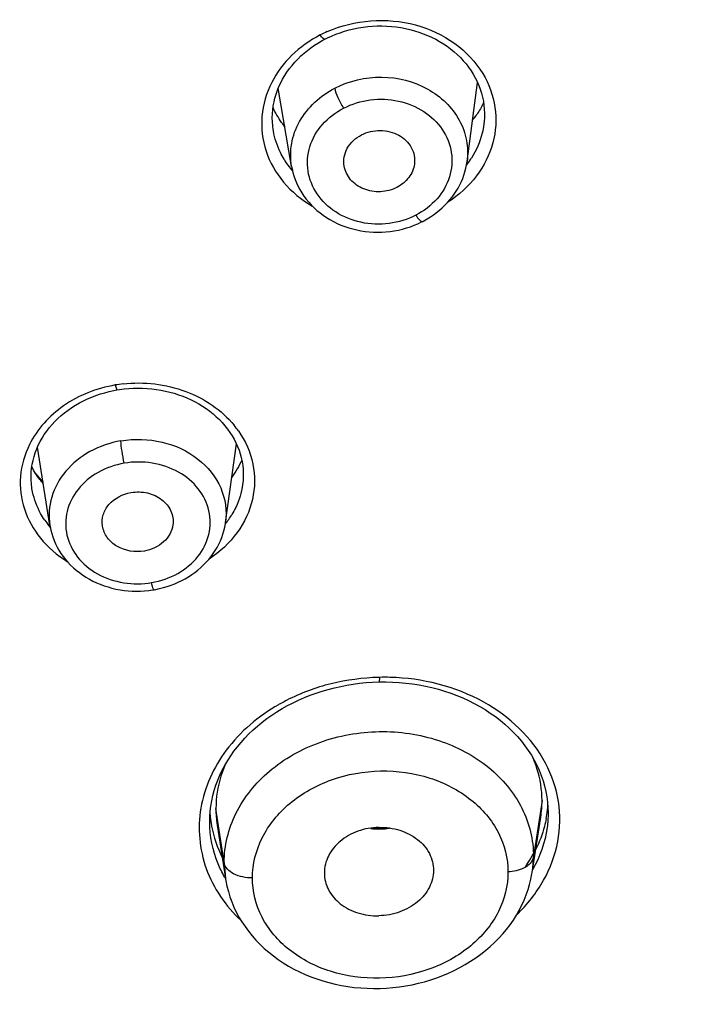
# Model space of a CAD drawing. Units: inches. Extents: x 0 to 46.8, y 0 to 33.1.
# Drawn here: x 8.7 to 9, y 29.4 to 29.7 of the extents above; entities that cross this region are included whole.
import ezdxf

# ---------------------------------------------------------------- set-up
doc = ezdxf.new("R2010")
doc.units = ezdxf.units.IN
doc.header["$LTSCALE"] = 2.5746062992
doc.header["$MEASUREMENT"] = 0
doc.layers.get('0').update_dxf_attribs({"linetype": 'CONTINUOUS'})

msp = doc.modelspace()

# ---------------------------------------------------------------- linework, layer by layer
at = {"color": 7, "linetype": 'Continuous'}
for p, q in [((8.8399384828, 29.6850828568), (8.840627591799999, 29.6863999061)), ((8.9071608121, 29.656687457), (8.910926227000001, 29.6852415944)), ((8.8438727849, 29.6549238531), (8.839073979, 29.6831421134)), ((8.837307725399999, 29.6677322704), (8.8372888757, 29.6678444651)), ((8.913222339099999, 29.6702289159), (8.9132066397, 29.6701078788)), ((8.7802823423, 29.576095696), (8.7808810597, 29.5743056469)), ((8.7808810686, 29.5743056484), (8.7818136294, 29.5744555377)), ((8.8216255958, 29.5590156139), (8.822418418, 29.5577844349)), ((8.756695325299999, 29.5254751999), (8.7522189801, 29.5537117182)), ((8.8200404216, 29.5264806186), (8.8239451159, 29.5549175774)), ((8.7542306829, 29.5410595313), (8.751413537100001, 29.5443698011)), ((8.7502287226, 29.5388087629), (8.7502015638, 29.5389878957)), ((8.7504643554, 29.5375259149), (8.7502287226, 29.5388087629)), ((8.7937936319, 29.5021989953), (8.7942413514, 29.5022728785)), ((8.8755512058, 29.4706647186), (8.8753595541, 29.4706572261)), ((8.8755512058, 29.4706647186), (8.8753596111, 29.4706540456)), ((8.8754516233, 29.4690027455), (8.8778706983, 29.4690157609)), ((8.8755511668, 29.4706659406), (8.8754516297, 29.4690027333)), ((8.8778706983, 29.4690157609), (8.8802761592, 29.468951759)), ((8.8802761592, 29.468951759), (8.8826788476, 29.4688110566)), ((8.8424122475, 29.460459203), (8.8443920297, 29.4614858758)), ((8.8404801225, 29.4593734263), (8.8424122475, 29.460459203)), ((8.9342010935, 29.4262145998), (8.9310923828, 29.4060317095)), ((8.8195757457, 29.4038606012), (8.8165721654, 29.4233609461)), ((8.8143432162, 29.4185202655), (8.814343041599999, 29.4186378689)), ((8.930640026499999, 29.4002992886), (8.933743293300001, 29.4202579267)), ((8.8170285774, 29.4174038687), (8.820026287000001, 29.398124288)), ((8.8195757457, 29.4038606012), (8.8200261312, 29.3981252897))]:
    msp.add_line(p, q, dxfattribs=at)
for points in [[(8.8558948198, 29.7008052684), (8.8567736791, 29.701244011), (8.858276076100001, 29.7019352903), (8.8598166632, 29.7025719325), (8.8613918161, 29.7031519867), (8.8629972885, 29.7036733771), (8.864629839900001, 29.7041344444), (8.8662856682, 29.7045334188), (8.8679596582, 29.7048688989), (8.8696480631, 29.7051403498), (8.8713477865, 29.7053473863), (8.873054694, 29.7054895288), (8.8747647854, 29.7055664318), (8.87647517, 29.7055778863), (8.8781833032, 29.7055240129), (8.8798858404, 29.705405116), (8.881579021, 29.7052215472), (8.8832596215, 29.7049736245), (8.8849242234, 29.7046616766), (8.8865691347, 29.7042861472), (8.8881908865, 29.7038479651), (8.8897860638, 29.7033483931), (8.8913516161, 29.7027886151), (8.8928847199, 29.7021697108), (8.8943820871, 29.7014929289), (8.895840570299999, 29.7007595027), (8.8972577489, 29.6999707326), (8.8986309339, 29.699128465), (8.8999573582, 29.6982346321), (8.901234647, 29.6972908974), (8.9024598531, 29.6962993358), (8.903630493, 29.6952616838), (8.9047448945, 29.6941791134), (8.9058006774, 29.6930541704), (8.9067959789, 29.691889036), (8.9077299505, 29.6906844394), (8.908600570299999, 29.68944216), (8.9094051117, 29.6881649372), (8.91014143, 29.6868547755), (8.9108079609, 29.6855136899)], [(8.840627591799999, 29.6863999061), (8.8413821457, 29.6876888381), (8.8422004727, 29.6889478395), (8.8430817599, 29.6901762265), (8.8440246038, 29.6913720347), (8.8450268294, 29.6925323165), (8.8460865841, 29.6936549743), (8.8472021134, 29.6947382629), (8.8483710051, 29.6957797987), (8.8495902042, 29.6967768087), (8.8508567705, 29.697727117), (8.8521678664, 29.6986292239), (8.853520461, 29.6994814994), (8.8549113954, 29.7002822117), (8.8558947999, 29.7008052582)], [(8.8372891643, 29.6678451482), (8.8372464924, 29.6681100191), (8.8370611025, 29.6695407637), (8.8369507676, 29.6709786338), (8.836916058, 29.672420923), (8.8369569635, 29.6738641193), (8.8370731096, 29.6753057368), (8.8372641279, 29.6767428566), (8.8375293676, 29.6781712786), (8.8378682322, 29.6795880853), (8.8382800866, 29.6809908111), (8.838763419700001, 29.6823760049), (8.839316651399999, 29.6837407541), (8.8399384828, 29.6850828568)], [(8.9108079609, 29.6855136899), (8.9114029528, 29.6841447889), (8.9119245214, 29.6827518725), (8.9123714393, 29.6813373013), (8.9127422289, 29.6799040725), (8.9130351439, 29.6784569979), (8.9132495295, 29.676999121), (8.9133853841, 29.6755330375), (8.913442630499999, 29.6740629495), (8.913421402, 29.6725922715), (8.913321805, 29.6711233342), (8.9132225475, 29.6702290813)], [(8.899171521, 29.640894273), (8.9000884717, 29.6418511606), (8.9009582015, 29.6428430967), (8.9017790439, 29.6438682669), (8.9025495287, 29.6449251119), (8.9032678963, 29.6460116887), (8.90393226, 29.6471253515), (8.9045412915, 29.6482636294), (8.905093951, 29.649424493), (8.905589065, 29.6506056672), (8.9060254988, 29.6518049377), (8.9064020586, 29.6530198121), (8.9067178814, 29.6542474381), (8.9069725813, 29.6554850959), (8.9071596787, 29.6566830193)], [(8.8438733822, 29.6549245132), (8.8440375569, 29.654051409), (8.844340534, 29.6527534802), (8.844711481100001, 29.6514702858), (8.8451501668, 29.6502040651), (8.8456558231, 29.6489579159), (8.8462271609, 29.6477346279), (8.8468633324, 29.6465360058), (8.8475631899, 29.6453646711), (8.848325305, 29.6442236666), (8.849148590599999, 29.6431154669), (8.8500319203, 29.6420425691), (8.8509732421, 29.641007704), (8.851970019, 29.64001359), (8.8530200773, 29.6390624601), (8.8541213121, 29.638156486), (8.855271196, 29.6372981614), (8.856467608099999, 29.6364896099), (8.8577080938, 29.6357327035), (8.8589893877, 29.6350292493), (8.860308905, 29.6343806184), (8.8616637883, 29.6337883646), (8.8630502589, 29.6332543855), (8.864465701, 29.632780049), (8.8659071071, 29.6323665664), (8.8673697979, 29.6320149491), (8.8688505761, 29.6317256644), (8.870346293899999, 29.6314992241), (8.8718522366, 29.631336333), (8.8733653686, 29.6312374097), (8.8748824421, 29.6312027348), (8.8763984265, 29.6312320057), (8.8779102106, 29.6313247183), (8.8794148679, 29.6314804343), (8.8809076998, 29.6316984872), (8.8823854062, 29.631978261), (8.8838454089, 29.6323191044), (8.885283984199999, 29.6327194175), (8.8866979538, 29.6331775805), (8.8880841974, 29.6336920482), (8.8894391275, 29.6342611225)], [(8.8950662377, 29.6374499562), (8.8961540744, 29.6382505922), (8.8972025101, 29.6390925474), (8.8982090144, 29.6399742239), (8.899171521, 29.640894273)], [(8.8894391275, 29.6342611225), (8.8907595414, 29.6348832484), (8.8911520919, 29.6350818706)], [(8.8911520187, 29.6350818329), (8.8915887451, 29.6353106227), (8.8927814817, 29.6359785189), (8.8939413879, 29.6366921606), (8.8950662377, 29.6374499562)], [(8.7818136294, 29.5744555377), (8.7834587833, 29.5746718954), (8.7851140787, 29.5748289499), (8.7867761924, 29.5749264666), (8.788442566799999, 29.5749641814), (8.790109490499999, 29.5749417231), (8.7917732509, 29.5748587448), (8.7934314727, 29.5747150862), (8.795081084, 29.5745110885), (8.7967187912, 29.5742471939), (8.7983421611, 29.5739236971), (8.7999482255, 29.573540933), (8.8015334518, 29.5730993828), (8.8030945465, 29.5725996687), (8.8046282672, 29.5720429021), (8.8061316342, 29.571430218), (8.8076018127, 29.570762683), (8.8090356136, 29.5700415184), (8.810429917899999, 29.5692679365), (8.8117820064, 29.5684430357), (8.8130892446, 29.5675684642), (8.8143489582, 29.5666461319), (8.8155586213, 29.5656778694), (8.816715613200001, 29.5646655886), (8.8178173024, 29.5636112354), (8.8188611521, 29.5625167481), (8.8198450811, 29.56138432), (8.820767198099999, 29.5602164242), (8.8216255958, 29.5590156139)], [(8.7525035074, 29.5543620206), (8.7531592434, 29.5556761906), (8.7538846084, 29.5569656068), (8.7546782934, 29.5582278226), (8.755538854700001, 29.5594601519), (8.7564644618, 29.5606600487), (8.757453042, 29.5618252931), (8.7585024329, 29.5629535613), (8.759610334400001, 29.5640424029), (8.7607744328, 29.5650894114), (8.761992344500001, 29.5660925032), (8.7632611357, 29.5670496688), (8.7645775545, 29.5679587773), (8.7659384862, 29.5688179015), (8.7673412751, 29.5696254893), (8.7687832976, 29.570380314), (8.7702614813, 29.5710810605), (8.771772971599999, 29.5717265486), (8.7733155155, 29.572315828), (8.7748858498, 29.572847802), (8.7764800995, 29.5733216232), (8.778095067999999, 29.5737366652), (8.779727149400001, 29.5740921382), (8.7808810597, 29.5743056469)], [(8.822418418, 29.5577844349), (8.823143979, 29.5565251875), (8.8238006595, 29.5552399868), (8.8243870393, 29.5539312574), (8.824902210700001, 29.5526015787), (8.8253453954, 29.5512532029), (8.8257157178, 29.5498884001), (8.826012130499999, 29.5485098971), (8.826233585499999, 29.5471205375), (8.826379277100001, 29.5457225901), (8.8264489761, 29.5443187904), (8.826442655, 29.5429126642), (8.8263603552, 29.5415066836), (8.8262125618, 29.5401791741)], [(8.7502015638, 29.5389878957), (8.750025188099999, 29.5404101383), (8.749927377899999, 29.5418350348), (8.7499081039, 29.5432596191), (8.7499669876, 29.5446814852), (8.750103210399999, 29.5460987473), (8.7503159961, 29.54750885), (8.750604588, 29.5489090357), (8.750968398, 29.5502970694), (8.7514067864, 29.551670195), (8.751918889299999, 29.5530258446), (8.7525035074, 29.5543620206)], [(8.7566960846, 29.5254742625), (8.7567644914, 29.5250651118), (8.7570227367, 29.5237940469), (8.7573483784, 29.5225349214), (8.757741259400001, 29.5212900066), (8.7582008162, 29.5200621807), (8.758725865599999, 29.5188543547), (8.7593153846, 29.5176688294), (8.7599681227, 29.5165083835), (8.760682836900001, 29.5153756868), (8.7614586488, 29.5142728679), (8.7622943591, 29.5132025326), (8.7631882415, 29.5121671219), (8.7641387148, 29.5111684923), (8.7651443354, 29.5102084891), (8.7662028488, 29.5092897756), (8.7673114165, 29.5084153344), (8.7684683529, 29.5075871039), (8.7696711848, 29.5068071896), (8.770915351900001, 29.506078244), (8.7721979033, 29.5054016615), (8.7735163233, 29.5047786436), (8.7748664268, 29.5042111427), (8.7762455117, 29.5037003522), (8.777650784, 29.503247333), (8.7790776298, 29.5028531205), (8.7805231412, 29.5025180622), (8.7819844125, 29.5022425669), (8.7834567198, 29.5020273244), (8.784936890700001, 29.5018726391), (8.7864223262, 29.5017786118), (8.7879087125, 29.5017447919), (8.7893923886, 29.5017705092), (8.7908701683, 29.5018551561), (8.7923383879, 29.5019981604), (8.7937936319, 29.5021989953)], [(8.794241336799999, 29.502272876), (8.7948456145, 29.5023818943), (8.796252150800001, 29.502677013), (8.797643904700001, 29.503027146), (8.7990177803, 29.5034314179), (8.800370719, 29.5038890222), (8.8016996039, 29.5043991951), (8.8030012567, 29.5049611934), (8.8042729747, 29.5055741165), (8.8055128353, 29.5062369874), (8.8067183494, 29.5069485588), (8.8078865317, 29.5077072374), (8.8090151974, 29.5085118911), (8.8101020475, 29.5093612234), (8.811144177300001, 29.5102529597), (8.8121394036, 29.5111852109), (8.8130858225, 29.5121563678), (8.8139810654, 29.5131643647), (8.8148230864, 29.5142074267), (8.815610053099999, 29.5152834546), (8.8163401469, 29.5163896604), (8.8170118921, 29.5175235867), (8.8176239119, 29.5186828977), (8.8181746489, 29.5198648312), (8.8186627574, 29.5210669021), (8.8190871212, 29.5222864484), (8.81944704, 29.523520228), (8.8197420881, 29.5247652932), (8.8199719438, 29.5260188618), (8.8200405733, 29.5264854669)], [(8.8443920297, 29.4614858758), (8.84641638, 29.4624520543), (8.8484819688, 29.4633562933), (8.8505861661, 29.4641974462), (8.8527261482, 29.4649742328), (8.8548983761, 29.4656852966), (8.857099168, 29.4663295946), (8.8593252264, 29.4669062804), (8.861573417899999, 29.4674145657), (8.8638402855, 29.4678536205), (8.8661217025, 29.4682228781), (8.8684140937, 29.4685222605), (8.8707146688, 29.4687517237), (8.8730198052, 29.4689110338), (8.8754515991, 29.4690027325)], [(8.8826788476, 29.4688110566), (8.8850744562, 29.4685936449), (8.887458942, 29.4682994673), (8.8898280797, 29.4679284436), (8.8921769372, 29.4674806989), (8.8945009381, 29.4669570257), (8.8967964256, 29.4663583591), (8.8990596484, 29.4656856778), (8.9012861427, 29.4649402343), (8.9034716496, 29.4641233301), (8.9056129724, 29.4632359482), (8.9077074113, 29.4622792503), (8.909751484400001, 29.4612550048), (8.9117418501, 29.4601649408), (8.913675982200001, 29.4590102841), (8.915550380700001, 29.4577927403), (8.9173614128, 29.4565141334), (8.9191065015, 29.4551759862), (8.9207828334, 29.4537805024), (8.9223874926, 29.4523300275), (8.9239179968, 29.4508265015), (8.925371351399999, 29.4492723125), (8.9267446513, 29.4476697752), (8.9280355774, 29.4460207329), (8.929242070199999, 29.4443274982), (8.9303617416, 29.4425930303), (8.931392273, 29.4408203004), (8.9323316692, 29.4390117447), (8.9331776165, 29.4371703542), (8.9339275796, 29.435299964), (8.9345802802, 29.4334030176), (8.935134504299999, 29.4314828033), (8.9355887001, 29.4295445365), (8.9359421525, 29.4275909491)], [(8.815069383099999, 29.4261428473), (8.8154815834, 29.4280260424), (8.8159838496, 29.4298949454), (8.8165749951, 29.4317468), (8.8172538759, 29.433578942), (8.818019301, 29.4353886556), (8.8188695899, 29.4371732346), (8.81980281, 29.4389301342), (8.8208170853, 29.4406568892), (8.8219102742, 29.4423506073), (8.8230806531, 29.4440090881), (8.8243270938, 29.4456308685), (8.825647318, 29.4472135613), (8.8270387512, 29.4487548495), (8.8284997615, 29.4502533753), (8.8300279788, 29.4517068629), (8.8316209582, 29.4531129833), (8.833277155900001, 29.4544702303), (8.8349938605, 29.4557766218), (8.8367680886, 29.4570302472), (8.83859778, 29.4582298089), (8.8404801225, 29.4593734263)], [(8.8143434861, 29.4186394212), (8.8143849399, 29.4204355621), (8.8145200247, 29.4223448647), (8.814748461799999, 29.4242481959), (8.815069383099999, 29.4261428473)], [(8.9359421525, 29.4275909491), (8.9361940214, 29.4256251741), (8.9363433325, 29.4236530818), (8.9363900609, 29.4217568552)], [(8.8200316289, 29.3980899588), (8.8201769244, 29.3972238121), (8.8205681807, 29.3953087128), (8.8210534228, 29.3934095145), (8.8216330387, 29.3915271687), (8.8223068417, 29.3896653119), (8.823073923799999, 29.3878277786), (8.8239341414, 29.3860159641), (8.8248874326, 29.3842317462), (8.8259326024, 29.3824801387), (8.8270678058, 29.3807672477), (8.828292687200001, 29.3790961894), (8.8296043175, 29.3774712721), (8.830995440599999, 29.3758997989), (8.8324607839, 29.3743858366), (8.8339993589, 29.3729289514), (8.8356098187, 29.3715293666), (8.8372903506, 29.3701891546), (8.8390398667, 29.3689109618), (8.8408572038, 29.3676968779), (8.8427391428, 29.3665492603), (8.844680718, 29.3654713726), (8.8466772385, 29.3644655215), (8.8487263561, 29.3635325281), (8.850824405, 29.3626738495), (8.8529645955, 29.3618919646), (8.8551433704, 29.3611879206), (8.8573579355, 29.3605626785), (8.8596020777, 29.3600179132), (8.861870763999999, 29.3595541252), (8.8641601764, 29.3591714794), (8.866465537, 29.3588704064), (8.8687832521, 29.3586511345), (8.871110375499999, 29.3585137197), (8.873442977, 29.3584579363), (8.8757768002, 29.3584835688), (8.8781079889, 29.3585903304), (8.8804332268, 29.3587778204), (8.8827488669, 29.3590457219), (8.8850509513, 29.3593935973), (8.8873358165, 29.3598207261), (8.8895999016, 29.3603264379), (8.8918394663, 29.3609100596), (8.8940506439, 29.3615705632), (8.8962297653, 29.3623068551), (8.898373189299999, 29.3631179336), (8.9004771658, 29.3640027191), (8.9025382469, 29.3649598255), (8.9045530396, 29.3659878429), (8.906518070599999, 29.3670854094), (8.908430212, 29.368251399), (8.9102858956, 29.3694838969), (8.912081038, 29.3707802723), (8.9138129629, 29.3721388632), (8.9154781775, 29.3735574673), (8.917071746900001, 29.3750322513), (8.9185910144, 29.3765604553), (8.9200338462, 29.3781397279), (8.9213968429, 29.3797662859), (8.922677677200001, 29.3814374053), (8.923874015, 29.3831502825), (8.9249832592, 29.3849007185), (8.9260039519, 29.3866854656), (8.926934879800001, 29.3885016293), (8.9277743704, 29.3903452665), (8.9285212106, 29.3922130738), (8.9291743074, 29.3941017348), (8.929732897300001, 29.3960067553), (8.9301967566, 29.3979234184), (8.9305661029, 29.3998483207), (8.930638192, 29.4002949955)]]:
    msp.add_lwpolyline(points, dxfattribs=at)
for centre, radius, start, end in [((8.8749122605, 29.6622002985), 0.0451773192, 113.7650102136, 117.2826218307), ((8.8741767322, 29.6938686633), 0.0410509258, 214.197358995, 215.1695304778), ((8.8836113349, 29.6923589296), 0.0329002144, 320.8740428495, 323.7801917179), ((8.8825036507, 29.6959538899), 0.035938848, 317.9143231318001, 319.9142019706), ((8.883705003, 29.6949403429), 0.0343670589, 319.9172929752, 321.5106387043), ((8.8746516719, 29.6942053648), 0.0416331052, 215.1718327713, 217.1385009141), ((8.8750458291, 29.697394539), 0.04387020639999999, 218.8094604207, 219.978951081), ((8.867961277400001, 29.6736586031), 0.031319167, 211.099557991, 215.8383958239), ((8.880648410900001, 29.6756241514), 0.0332048022, 323.4713033559, 327.7008759911), ((8.8685752582, 29.6741038979), 0.0320776245, 215.8410776611, 220.4316088037), ((8.88020213, 29.6759484365), 0.0337564383, 322.4550088122, 323.4798843313), ((8.7886569613, 29.5276009351), 0.0492125527, 96.5097829862, 99.79784305209998), ((8.7959320239, 29.5393705668), 0.0351275838, 35.0265287264, 39.25257591919999), ((8.7951374906, 29.5457341352), 0.0317587247, 321.4668982944, 328.994861112), ((8.7804932535, 29.5447541342), 0.0310149128, 214.1058176377, 218.736378076), ((8.7810413556, 29.5451879239), 0.0317138897, 218.7280711763, 220.1836698801), ((8.8773258337, 29.3921691708), 0.0785156057, 88.5184431687, 91.2951227432), ((8.8740125493, 29.4001248339), 0.06996079599999999, 118.8908311118, 119.8687485082), ((8.8742062855, 29.3997721226), 0.0703632116, 117.1490726522, 118.8901914428), ((8.8957589783, 29.4261730009), 0.0384421377, 351.1487685202999, 0.0619997949), ((8.8550629261, 29.423313435), 0.0384907901, 179.929276987, 188.8316754061), ((8.8961361222, 29.4271716693), 0.0402577657, 349.3212258538, 353.6653815883), ((8.8966031352, 29.4271149558), 0.0397873469, 353.6723507124, 356.2574663569), ((8.8541867521, 29.4241407186), 0.0398437385, 183.8132742696, 185.4874350084), ((8.8542689786, 29.4241500976), 0.0399264851, 185.4895486721, 190.0221921976), ((8.8543349923, 29.4241615097), 0.0399934775, 190.0218335508, 190.3728666124), ((8.875377327, 29.4378397645), 0.0218745194, 262.2652386628001, 277.7347613321), ((8.8753734725, 29.4489119281), 0.0327796095, 264.8670216132001, 269.9880988113), ((8.8753570396, 29.4489939186), 0.0328616007, 270.0167799795, 276.3169380579), ((8.8753225662, 29.4381404192), 0.0221769397, 277.7158123775, 279.9496214992), ((8.8897794314, 29.4296864246), 0.0471294946, 324.5687875645, 333.5204495003), ((8.8931909872, 29.4061553606), 0.0379015973, 351.1122152359999, 359.8130757636), ((8.857189890299999, 29.420026853), 0.0431353892, 209.5514100791, 210.4324904805)]:
    msp.add_arc(centre, radius, start, end, dxfattribs=at)
for points, knots in [([(8.8567064123, 29.7035468492), (8.861644746, 29.7057220841), (8.8723747524, 29.70832973), (8.8886093725, 29.706851472), (8.903036805800001, 29.7002229894), (8.9102674205, 29.692634258), (8.9128243963, 29.6884101844)], [0, 0, 0, 0, 0.2575174399, 0.5153049712, 0.764362133, 1, 1, 1, 1]), ([(8.8542039679, 29.7023518588), (8.8504946839, 29.7003238993), (8.8435457627, 29.6956291108), (8.8385193364, 29.6888241726), (8.8366906361, 29.6852219443)], [0, 0, 0, 0, 0.5113479173, 1, 1, 1, 1]), ([(8.8558947999, 29.7008052582), (8.85568948, 29.7006996551), (8.8548910806, 29.7013434388), (8.854511406799999, 29.7018930945), (8.8542038805, 29.7023519257)], [0, 0, 0, 0, 0.2947818906, 1, 1, 1, 1]), ([(8.9128243963, 29.6884101844), (8.9150609051, 29.684715516), (8.9181279225, 29.6763811948), (8.9172714647, 29.6630183798), (8.9110865604, 29.6508007352), (8.9041870498, 29.6445801764), (8.900282132300001, 29.6420452402)], [0, 0, 0, 0, 0.2442728539, 0.4865916146, 0.7366832326999999, 1, 1, 1, 1]), ([(8.8366906361, 29.6852219443), (8.8347659351, 29.6814306112), (8.8323177613, 29.6730853813), (8.8338866022, 29.6601071944), (8.8404765974, 29.6485637213), (8.8474459909, 29.642879591), (8.851337689400001, 29.6406255042)], [0, 0, 0, 0, 0.2468084337, 0.489989331, 0.738943782, 1, 1, 1, 1]), ([(8.8595004277, 29.6831788352), (8.864635752, 29.685820811), (8.8763518937, 29.6884790077), (8.8932933875, 29.6843082462), (8.903754867, 29.6743726703), (8.9073491117, 29.6644063001), (8.9074922923, 29.6592034812), (8.907160732000001, 29.6566873222)], [0, 0, 0, 0, 0.2633688461, 0.5240119622, 0.7673547285, 0.8842602918000001, 1, 1, 1, 1]), ([(8.843872879800001, 29.6549245166), (8.843412342899999, 29.6576312163), (8.8434409827, 29.6633089558), (8.8473627494, 29.6742099556), (8.854280661799999, 29.6804932131), (8.8594992553, 29.683178232)], [0, 0, 0, 0, 0.2405756053, 0.4857608462, 1, 1, 1, 1]), ([(8.8595004274, 29.6831788351), (8.859598205700001, 29.6820131662), (8.8605827297, 29.6794924321), (8.8617961694, 29.6771483433), (8.8626193677, 29.6759229165)], [0, 0, 0, 0, 0.4420843679999999, 1, 1, 1, 1]), ([(8.862619367899999, 29.6759229167), (8.8656256723, 29.6774254569), (8.8722062546, 29.679486345), (8.8824204401, 29.6790539479), (8.8916887109, 29.6753352539), (8.8986722099, 29.6687308999), (8.9021675503, 29.6601001956), (8.901442707200001, 29.6508663903), (8.8966807666, 29.6426752861), (8.8915412187, 29.6387911687), (8.8886730978, 29.6373165478)], [0, 0, 0, 0, 0.1328081637, 0.2665884208, 0.3963919322, 0.5193150789000001, 0.6363112264999999, 0.7522123877, 0.8725611365000001, 1, 1, 1, 1]), ([(8.9131197231, 29.6779224519), (8.912922160099999, 29.677493859), (8.9120627486, 29.6757531973), (8.9110213982, 29.6741038818), (8.9101537829, 29.6729186991)], [0, 0, 0, 0, 0.2431717486, 1, 1, 1, 1]), ([(8.8886730978, 29.6373165478), (8.8856744107, 29.6357953826), (8.8790806589, 29.6337542526), (8.8688712031, 29.6341713512), (8.859597599199999, 29.6378784499), (8.852615353300001, 29.6444838123), (8.8491247706, 29.6531212322), (8.849853018500001, 29.6623581784), (8.8546044077, 29.6705702511), (8.8597614512, 29.6744282967), (8.862619367899999, 29.6759229167)], [0, 0, 0, 0, 0.1328330305, 0.266594196, 0.3963153213, 0.519153936, 0.6361672125, 0.7521715853000001, 0.8725910665000001, 1, 1, 1, 1]), ([(8.8411435808, 29.6574814164), (8.8406648351, 29.6582753881), (8.8389148954, 29.6614923707), (8.837766483200001, 29.6650383483), (8.8373080124, 29.6677330214)], [0, 0, 0, 0, 0.253279767, 1, 1, 1, 1]), ([(8.8690867402, 29.6663060694), (8.8711447761, 29.6673647701), (8.8758335354, 29.6684395139), (8.88261313, 29.6667785789), (8.8875796853, 29.6621720791), (8.888441544299999, 29.6577788369), (8.8881793382, 29.6557874564)], [0, 0, 0, 0, 0.2648022683, 0.5264869662, 0.7701875453, 1, 1, 1, 1]), ([(8.9132068612, 29.6701080733), (8.9130661108, 29.6690401896), (8.912254269, 29.6647500491), (8.910469730800001, 29.6606577668), (8.9087154342, 29.6578815164)], [0, 0, 0, 0, 0.2469783126, 1, 1, 1, 1]), ([(8.8628240869, 29.6550299981), (8.8624583028, 29.6571780949), (8.8633728023, 29.6620305594), (8.8669983808, 29.6652317696), (8.8690867402, 29.6663060694)], [0, 0, 0, 0, 0.4812850611, 1, 1, 1, 1]), ([(8.8818639336, 29.6473712762), (8.8800453038, 29.6464357315), (8.8759510871, 29.6453728816), (8.869845038300001, 29.6463513876), (8.8648772036, 29.6496977622), (8.863127431699999, 29.6532485806), (8.8628240869, 29.6550299981)], [0, 0, 0, 0, 0.2614763665, 0.5221759765999999, 0.7689644142000001, 1, 1, 1, 1]), ([(8.8881793382, 29.6557874564), (8.887951384600001, 29.6540562134), (8.8864516065, 29.6505670721), (8.8835230941, 29.6482247863), (8.8818639336, 29.6473712762)], [0, 0, 0, 0, 0.4834390588, 1, 1, 1, 1]), ([(8.888673098, 29.6373165479), (8.889098729, 29.6366888683), (8.8896679721, 29.6359107638), (8.8908125356, 29.634909282), (8.8911519953, 29.6350818784)], [0, 0, 0, 0, 0.6657145123, 1, 1, 1, 1]), ([(8.780282465099999, 29.5760945632), (8.7769284325, 29.575436679), (8.7703477302, 29.5737172363), (8.7588712885, 29.567555423), (8.7520714885, 29.5601571049), (8.7493105274, 29.5545899922)], [0, 0, 0, 0, 0.263784006, 0.5204155491, 1, 1, 1, 1]), ([(8.7830775935, 29.5764961904), (8.790610189099999, 29.5773561981), (8.8057885374, 29.5757116694), (8.8186397655, 29.5670991502), (8.823133567200001, 29.5615971992)], [0, 0, 0, 0, 0.5162612639999999, 1, 1, 1, 1]), ([(8.824697524, 29.5595322421), (8.8271876385, 29.5559777418), (8.8308209313, 29.5478755579), (8.830632209, 29.5345053716), (8.8248126272, 29.5221645843), (8.818006154299999, 29.5158881769), (8.8141232012, 29.5133249354)], [0, 0, 0, 0, 0.2463146519, 0.4874423794, 0.7359355225, 1, 1, 1, 1]), ([(8.7493105274, 29.5545899922), (8.747547902300001, 29.5510358919), (8.745308422999999, 29.5432414216), (8.7467641156, 29.5311137166), (8.752849192000001, 29.5202289871), (8.7592779751, 29.5147362458), (8.7628898655, 29.5124935425)], [0, 0, 0, 0, 0.2455407045, 0.4876898229, 0.7368599522, 1, 1, 1, 1]), ([(8.7823076243, 29.5559396403), (8.7784222726, 29.5552743963), (8.770983539400001, 29.5527448247), (8.7620136099, 29.545607363), (8.7566480235, 29.5360240805), (8.7561630326, 29.5288351884), (8.756695406799999, 29.5254750178)], [0, 0, 0, 0, 0.2695931424, 0.5260290859000001, 0.7673253351, 1, 1, 1, 1]), ([(8.782307598400001, 29.5559396359), (8.7871852391, 29.5567768795), (8.7971959507, 29.5565046658), (8.8104281964, 29.5504630341), (8.819300350599999, 29.5397061945), (8.8206118576, 29.5306478638), (8.8200408298, 29.5264853768)], [0, 0, 0, 0, 0.2698682922, 0.5296590011, 0.7708931353, 1, 1, 1, 1]), ([(8.7835257437, 29.5478914997), (8.7831962963, 29.5493399933), (8.782723989600001, 29.5520134526), (8.7823491726, 29.554710643), (8.782307598300001, 29.5559396359)], [0, 0, 0, 0, 0.5471037284, 1, 1, 1, 1]), ([(8.754299449, 29.5405628104), (8.7538812223, 29.5410327499), (8.7523201683, 29.5428940064), (8.7509837094, 29.5449477764), (8.7501676464, 29.5465521906)], [0, 0, 0, 0, 0.2589792839, 1, 1, 1, 1]), ([(8.7835257439, 29.5478914997), (8.7802432957, 29.5472960363), (8.7739555511, 29.5451784401), (8.7664910709, 29.5390159306), (8.762266760900001, 29.530779989), (8.7621827549, 29.5217163968), (8.7663035236, 29.5134933207), (8.7762581002, 29.5052757214), (8.786858029500001, 29.5037201879), (8.7933711205, 29.5048355702)], [0, 0, 0, 0, 0.1337411094, 0.2603093228, 0.3788021419, 0.493199927, 0.6103162844, 0.7350890411, 1, 1, 1, 1]), ([(8.7933711205, 29.5048355702), (8.7966536266, 29.5054262765), (8.8029357952, 29.5075434417), (8.8104031106, 29.5136826169), (8.8146312722, 29.5219041344), (8.8147135878, 29.5309620503), (8.8105932477, 29.5391883841), (8.8006508201, 29.5474303416), (8.7900400314, 29.5490120836), (8.7835257439, 29.5478914997)], [0, 0, 0, 0, 0.1337341896, 0.2601542757, 0.3784361274, 0.4927457779, 0.6099804800999999, 0.7349575329000001, 1, 1, 1, 1]), ([(8.826212565499999, 29.5401792014), (8.8258239673, 29.537346042), (8.8246784452, 29.5335969115), (8.8228619465, 29.5302139579), (8.8223585638, 29.5293747412)], [0, 0, 0, 0, 0.7450403379, 1, 1, 1, 1]), ([(8.7548128001, 29.5273633571), (8.754285081699999, 29.5281429777), (8.7523535112, 29.5312974672), (8.7510276541, 29.5348276297), (8.7504650422, 29.5375256483)], [0, 0, 0, 0, 0.2546141434, 1, 1, 1, 1]), ([(8.775671789, 29.5252103016), (8.7754600805, 29.5265439876), (8.775662862799999, 29.5294037705), (8.7785640978, 29.5345730065), (8.7829485376, 29.5368035559), (8.785934174500001, 29.5373158241)], [0, 0, 0, 0, 0.2334820565, 0.476238859, 1, 1, 1, 1]), ([(8.785934174500001, 29.5373158241), (8.7878884164, 29.5376511282), (8.791892071900001, 29.5375498543), (8.7971881022, 29.5351642084), (8.8007478674, 29.5308996095), (8.801275824600001, 29.527296423), (8.8010490349, 29.5256435608)], [0, 0, 0, 0, 0.2710433652, 0.531275653, 0.7719411288, 1, 1, 1, 1]), ([(8.7907592669, 29.5162106239), (8.7874583765, 29.5156442653), (8.7820594203, 29.5164969982), (8.7771593564, 29.5208292224), (8.7759031309, 29.5237529321), (8.775671789, 29.5252103016)], [0, 0, 0, 0, 0.5235750011, 0.7693140604, 1, 1, 1, 1]), ([(8.8010490349, 29.5256435608), (8.8007337404, 29.5233456689), (8.7980529004, 29.5187172751), (8.7932941734, 29.516645557), (8.7907592669, 29.516210624)], [0, 0, 0, 0, 0.4741865517, 1, 1, 1, 1]), ([(8.8150585481, 29.1201729632), (8.8899298735, 29.1273563545), (9.038092305, 29.1558832278), (9.2125500001, 29.2262518716), (9.3406323382, 29.3017878945), (9.4589095498, 29.3887352621), (9.5368982028, 29.4672387992), (9.5823063898, 29.5241222158)], [0, 0, 0, 0, 0.2537129665, 0.5054048749, 0.6303443963, 0.7544849637000001, 1, 1, 1, 1]), ([(8.7942412438, 29.5022734181), (8.7941640537, 29.502261625), (8.794008630499999, 29.5025960469), (8.7938343653, 29.5030450091), (8.7935976389, 29.5038862726), (8.7934493051, 29.5044955706), (8.7933711206, 29.5048355703)], [0, 0, 0, 0, 0.08573444710000001, 0.2986427709, 0.6169538068, 1, 1, 1, 1]), ([(8.8753595541, 29.4706572261), (8.8695599161, 29.4704263035), (8.8580554071, 29.4690525435), (8.8471644926, 29.4649805761), (8.8420990462, 29.4623828783)], [0, 0, 0, 0, 0.504850779, 1, 1, 1, 1]), ([(8.9250819133, 29.3850604691), (8.9288613191, 29.3887081794), (8.9353111666, 29.3968319217), (8.9406780318, 29.4111298568), (8.940932309199999, 29.4260466726), (8.9343418423, 29.4454413049), (8.9134058656, 29.4649444684), (8.8910224439, 29.4703568402), (8.8793558675, 29.4706585286)], [0, 0, 0, 0, 0.1251207745, 0.2430308768, 0.3575027051, 0.47343023, 0.7220001656999999, 1, 1, 1, 1]), ([(8.8391710358, 29.4607926335), (8.8319404584, 29.4566400492), (8.8193208119, 29.4460863487), (8.809239502899999, 29.4241820955), (8.811287416699999, 29.4008255739), (8.8201384901, 29.3881242383), (8.8256375146, 29.3829558076)], [0, 0, 0, 0, 0.2711555516, 0.5185908618, 0.7545846934, 1, 1, 1, 1]), ([(8.8195757457, 29.4038605989), (8.8195614687, 29.409917196), (8.82269751, 29.4226130703), (8.8354201861, 29.43811063), (8.8539113831, 29.4484377423), (8.8754338294, 29.4522647684), (8.896920979299999, 29.4491524089), (8.9153579967, 29.4394905372), (8.928045816100001, 29.4244565061), (8.9311077577, 29.4119980938), (8.9310923829, 29.4060317407)], [0, 0, 0, 0, 0.1139766348, 0.2359947564, 0.3674321672, 0.5044084965, 0.6402540184000001, 0.7688448279000001, 0.8877215694, 1, 1, 1, 1]), ([(8.9342010935, 29.4262145998), (8.934194931, 29.4301254319), (8.9333546886, 29.4354082077), (8.931513769, 29.4403141273), (8.9309884566, 29.4415318782)], [0, 0, 0, 0, 0.7467617662, 1, 1, 1, 1]), ([(8.8197534733, 29.4388555631), (8.8192323778, 29.4376100092), (8.8174185673, 29.4326363027), (8.8165774439, 29.427302659), (8.8165721654, 29.4233609461)], [0, 0, 0, 0, 0.2551388997, 1, 1, 1, 1]), ([(8.829757067000001, 29.398358664), (8.829755415800001, 29.4032874608), (8.8323778446, 29.413648782), (8.8429003436, 29.4262636539), (8.858158534600001, 29.4346985236), (8.8759126282, 29.4378575912), (8.893631193200001, 29.4353930915), (8.9088380639, 29.4276146362), (8.9193434517, 29.4154607463), (8.921917048400001, 29.4053303739), (8.9219236067, 29.4004865906)], [0, 0, 0, 0, 0.113094235, 0.2349986719, 0.3671035329, 0.5051711272, 0.6418315215, 0.7706068537, 0.888856357, 1, 1, 1, 1]), ([(8.8196658327, 29.3987522931), (8.818804697000001, 29.400271199), (8.815779126, 29.4064416352), (8.814359230800001, 29.413399655), (8.8143436691, 29.4185197902)], [0, 0, 0, 0, 0.2542941926, 1, 1, 1, 1]), ([(8.9363900609, 29.4217568674), (8.936389654700001, 29.4200036064), (8.935914505700001, 29.412877867), (8.9334603845, 29.4059285883), (8.930801386, 29.4012573598)], [0, 0, 0, 0, 0.2459590819, 1, 1, 1, 1]), ([(8.9356966842, 29.4197118014), (8.9355187796, 29.4187677962), (8.9346633405, 29.4149699687), (8.9332681654, 29.4112973106), (8.9319647384, 29.4086724023)], [0, 0, 0, 0, 0.246862083, 1, 1, 1, 1]), ([(8.8753666636, 29.4165617185), (8.8728005347, 29.4165033017), (8.8677610745, 29.4155898873), (8.8612725002, 29.4119917301), (8.8567961564, 29.406627603), (8.8556814637, 29.4022273174), (8.8556816341, 29.4001357983)], [0, 0, 0, 0, 0.2739232341, 0.5357834321, 0.7767971509999999, 1, 1, 1, 1]), ([(8.8753666636, 29.4165617185), (8.8779207197, 29.4166198605), (8.8829342872, 29.4159485725), (8.889451291, 29.4126469309), (8.8939569932, 29.4074597599), (8.8950520826, 29.403128417), (8.8950516896, 29.4010581458)], [0, 0, 0, 0, 0.2768731268, 0.5370834528, 0.7756298124, 1, 1, 1, 1]), ([(8.9310923829, 29.4060317407), (8.9310478722, 29.4056511753), (8.930546615, 29.4038835036), (8.928990527, 29.4026051238), (8.9277314198, 29.4019413129)], [0, 0, 0, 0, 0.2120964793, 1, 1, 1, 1]), ([(8.829757067000001, 29.3983586646), (8.828583077000001, 29.3983327838), (8.826197281599999, 29.3985517627), (8.8223374251, 29.399739038), (8.819779468, 29.4021328689), (8.8195757457, 29.4038605989)], [0, 0, 0, 0, 0.2865697261, 0.5754443685, 1, 1, 1, 1]), ([(8.8950516896, 29.4010581458), (8.8950512936, 29.3989724749), (8.893938157100001, 29.3945829989), (8.8894576298, 29.389238513), (8.882970204, 29.3856548543), (8.877933390199999, 29.3847394651), (8.8753666636, 29.3846772572)], [0, 0, 0, 0, 0.2228712407, 0.4636077381, 0.7256434387999999, 1, 1, 1, 1]), ([(8.9219237721, 29.4004865974), (8.9219295323, 29.395581997), (8.9193132441, 29.3852611212), (8.908746214299999, 29.3727370697), (8.893464056000001, 29.3643835922), (8.8757099956, 29.3612176383), (8.8580024815, 29.3636009832), (8.8428028725, 29.3712813179), (8.832298012799999, 29.3833882888), (8.829758696, 29.3935106109), (8.8297569013, 29.3983586603)], [0, 0, 0, 0, 0.1127505731, 0.2343567142, 0.3667425595, 0.5053265961, 0.6422048431, 0.7706042089, 0.8885495342, 1, 1, 1, 1]), ([(8.8556816341, 29.4001357983), (8.855681803, 29.3980629286), (8.8567734805, 29.3937310224), (8.8612842408, 29.388551887), (8.867804084500001, 29.3852734302), (8.8728134806, 29.3846153777), (8.8753666636, 29.3846772572)], [0, 0, 0, 0, 0.2247889738, 0.4631182605, 0.7230429198, 1, 1, 1, 1])]:
    msp.add_open_spline(points, degree=3, knots=knots, dxfattribs=at)
for points in [[(8.840223245399999, 29.6707961853), (8.8390716126, 29.6724909798), (8.8380442748, 29.6742786762), (8.837173958500001, 29.6761337061)], [(8.8259092843, 29.5490295599), (8.8249011028, 29.5468494857), (8.8236760917, 29.5447605131), (8.822291352, 29.5427979511)], [(8.8149951343, 29.4169605506), (8.8157091081, 29.4130600062), (8.8170263454, 29.4092312783), (8.818828182999999, 29.4056989439)], [(8.9277314198, 29.4019413129), (8.925966001499999, 29.4010105709), (8.9239177315, 29.4005669163), (8.9219236066, 29.400486614)]]:
    msp.add_open_spline(points, degree=3, dxfattribs=at)

doc.saveas('drawing.dxf')
